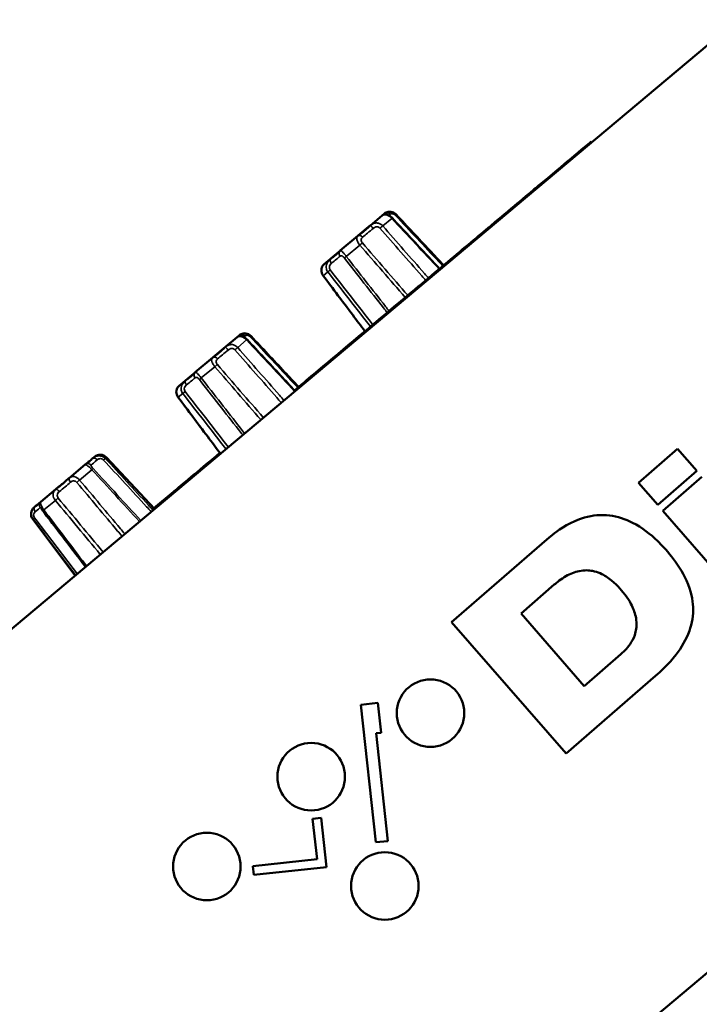
# Model space of a CAD drawing. Units: millimetres. Extents: x 0 to 2523, y 0 to 1782.
# Drawn here: x 1346 to 1424, y 613 to 726 of the extents above; entities that cross this region are included whole.
import ezdxf

# ---------------------------------------------------------------- set-up
doc = ezdxf.new("R2010")
doc.units = ezdxf.units.MM
doc.header["$LTSCALE"] = 3
for name, color, linetype, lineweight in [('Dimension (ISO)', 7, 'Continuous', 25), ('Visible (ISO)', 7, 'Continuous', 50), ('Visible Narrow (ISO)', 7, 'Continuous', 35)]:
    doc.layers.add(name, color=color, linetype=linetype, lineweight=lineweight)
doc.styles.add('Note Text (DIN)', font='isocpeur.ttf')
doc.dimstyles.new('Default (DIN)', dxfattribs={"dimscale": 3, "dimtxt": 3.5, "dimasz": 2.5, "dimexe": 3.175, "dimexo": 0.8, "dimgap": 0.8, "dimtad": 1, "dimrnd": 1e-08, "dimzin": 0, "dimtxsty": 'Note Text (DIN)', "dimcen": 0.09, "dimdle": 10, "dimclrd": 256, "dimclre": 256, "dimclrt": 256, "dimadec": 0, "dimazin": 0, "dimtfac": 1, "dimtmove": 0, "dimatfit": 3, "dimfxl": 1, "dimtolj": 1, "dimtzin": 0, "dimlwd": -1, "dimlwe": -1, "dimarcsym": 0})

# ---------------------------------------------------------------- blocks, each defined once
blk = doc.blocks.new('*D7')
at = {"layer": 'Defpoints', "color": 0, "transparency": 16777216}
for p in [(945.61, 795.9), (1531.7, 739.83), (945.61, 529.21)]:
    blk.add_point(p, dxfattribs=at)
at = {"layer": 'Dimension (ISO)', "transparency": 16777216}
for p, q in [((945.61, 531.61), (945.61, 805.43)), ((1531.7, 742.23), (1531.7, 805.43)), ((1524.2, 795.9), (953.11, 795.9))]:
    blk.add_line(p, q, dxfattribs=at)
for points in [[(953.11, 797.15), (953.11, 794.65), (945.61, 795.9)], [(1524.2, 797.15), (1524.2, 794.65), (1531.7, 795.9)]]:
    blk.add_solid(points, dxfattribs=at)
at = {"layer": 'Dimension (ISO)', "transparency": 16777216, "insert": (1228.68, 808.8), "char_height": 10.5, "attachment_point": 1, "style": 'Note Text (DIN)'}
blk.add_mtext('\\A1;586', dxfattribs=at)

msp = doc.modelspace()

# ---------------------------------------------------------------- linework, layer by layer
at = {"layer": 'Visible (ISO)'}
for p, q in [((1426.128, 723.594), (1258.117, 582.615)), ((1411.501, 711.451), (1410.567, 710.667)), ((1411.66, 711.584), (1411.501, 711.451)), ((1411.566, 711.374), (1411.501, 711.451)), ((1411.724, 711.507), (1411.66, 711.584)), ((1410.631, 710.59), (1410.567, 710.667)), ((1534.2, 707.931), (1320.42, 528.549)), ((1404.848, 705.737), (1404.783, 705.814)), ((1386.359, 701.972), (1387.697, 703.095)), ((1387.697, 703.095), (1387.961, 703.316)), ((1387.975, 703.328), (1387.961, 703.316)), ((1384.95, 700.79), (1386.151, 701.798)), ((1386.359, 701.972), (1386.329, 701.947)), ((1382.902, 699.072), (1384.926, 700.77)), ((1384.95, 700.79), (1384.926, 700.77)), ((1382.902, 699.072), (1382.887, 699.058)), ((1381.063, 697.528), (1381.748, 698.103)), ((1381.776, 698.126), (1381.748, 698.103)), ((1381.776, 698.126), (1382.709, 698.91)), ((1369.735, 688.023), (1371.074, 689.146)), ((1371.074, 689.146), (1371.338, 689.368)), ((1371.352, 689.38), (1371.338, 689.368)), ((1368.327, 686.841), (1369.528, 687.849)), ((1369.735, 688.023), (1369.706, 687.998)), ((1366.279, 685.123), (1368.303, 686.821)), ((1368.327, 686.841), (1368.303, 686.821)), ((1365.153, 684.178), (1366.086, 684.961)), ((1366.279, 685.123), (1366.264, 685.11)), ((1364.44, 683.58), (1365.125, 684.155)), ((1365.153, 684.178), (1365.125, 684.155)), ((1354.505, 675.244), (1354.482, 675.224)), ((1354.505, 675.244), (1354.731, 675.433)), ((1356.106, 675.349), (1361.605, 669.452)), ((1421.562, 676.335), (1417.08, 672.439)), ((1423.762, 673.804), (1421.562, 676.335)), ((1351.824, 672.994), (1353.666, 674.54)), ((1353.674, 674.546), (1353.666, 674.54)), ((1353.674, 674.546), (1353.959, 674.785)), ((1351.824, 672.994), (1351.796, 672.97)), ((1419.28, 669.908), (1423.762, 673.804)), ((1424.339, 673.14), (1419.857, 669.244)), ((1350.336, 671.745), (1350.75, 672.092)), ((1417.08, 672.439), (1419.28, 669.908)), ((1348.591, 670.281), (1350.307, 671.721)), ((1350.336, 671.745), (1350.307, 671.721)), ((1363.805, 671.429), (1361.536, 669.525)), ((1363.87, 671.352), (1363.805, 671.429)), ((1363.87, 671.352), (1363.805, 671.429)), ((1363.869, 671.352), (1363.805, 671.429)), ((1347.814, 669.629), (1347.914, 669.713)), ((1347.935, 669.73), (1347.914, 669.713)), ((1347.935, 669.73), (1348.064, 669.838)), ((1348.591, 670.281), (1348.587, 670.277)), ((1419.857, 669.244), (1429.032, 658.69)), ((1347.658, 668.261), (1352.511, 661.821)), ((1407.442, 666.673), (1406.566, 665.963)), ((1406.566, 665.963), (1395.658, 656.48)), ((1403.629, 657.472), (1407.435, 660.779)), ((1410.87, 649.142), (1403.629, 657.472)), ((1395.658, 656.48), (1408.779, 641.386)), ((1415.076, 652.799), (1410.87, 649.142)), ((1415.57, 653.271), (1415.076, 652.799)), ((1408.779, 641.386), (1419.032, 650.299)), ((1387.215, 647.202), (1385.274, 646.992)), ((1387.584, 643.793), (1387.215, 647.202)), ((1385.274, 646.992), (1386.98, 631.219)), ((1387.02, 643.732), (1387.584, 643.793)), ((1388.358, 631.368), (1387.02, 643.732)), ((1380.729, 634.038), (1379.735, 633.93)), ((1379.735, 633.93), (1380.24, 629.269)), ((1381.341, 628.382), (1380.729, 634.038)), ((1386.98, 631.219), (1388.358, 631.368)), ((1380.24, 629.269), (1372.898, 628.475)), ((1372.898, 628.475), (1373.006, 627.48)), ((1373.006, 627.48), (1381.341, 628.382))]:
    msp.add_line(p, q, dxfattribs=at)
for centre in [(1393.245, 646.036), (1379.571, 638.746), (1367.613, 628.446), (1388.011, 626.212)]:
    msp.add_circle(centre, 3.871, dxfattribs=at)
for centre, start, end in [((1355.374, 674.667), 43, 130), ((1348.457, 668.863), 130, 217)]:
    msp.add_arc(centre, 1, start, end, dxfattribs=at)
for points, knots in [([(1404.783, 705.814), (1405.254, 706.209), (1405.695, 706.579), (1407.819, 708.361), (1408.804, 709.187), (1410.337, 710.474), (1410.572, 710.671), (1410.568, 710.668)], [-7.7027323, -7.7027323, -7.7027323, -7.7027323, -7.6003252, -7.6003252, -7.1740332, -7.1740332, -6.5182158, -6.5182158, -6.5182158, -6.5182158]), ([(1377.653, 683.049), (1378.379, 683.658), (1379.117, 684.277), (1382.726, 687.306), (1386.062, 690.104), (1391.218, 694.431), (1393.307, 696.184), (1397.128, 699.39), (1398.756, 700.756), (1401.672, 703.203), (1402.756, 704.113), (1404.533, 705.604), (1404.786, 705.816), (1404.784, 705.814)], [-5.606526, -5.606526, -5.606526, -5.606526, -5.4697089, -5.4697089, -4.9446768, -4.9446768, -4.5642194, -4.5642194, -4.186575, -4.186575, -3.7462392, -3.7462392, -3.1105732, -3.1105732, -3.1105732, -3.1105732]), ([(1387.975, 703.328), (1388.026, 703.371), (1388.088, 703.413), (1388.232, 703.484), (1388.315, 703.513), (1388.499, 703.544), (1388.6, 703.547), (1388.804, 703.516), (1388.906, 703.485), (1389.093, 703.391), (1389.179, 703.333), (1389.272, 703.245), (1389.29, 703.228), (1389.307, 703.21)], [0.299985646, 0.299985646, 0.299985646, 0.299985646, 0.319536254, 0.319536254, 0.339086861, 0.339086861, 0.358637469, 0.358637469, 0.377124748, 0.377124748, 0.393727781, 0.393727781, 0.397738684, 0.397738684, 0.397738684, 0.397738684]), ([(1388.843, 702.82), (1388.787, 702.879), (1388.727, 702.935), (1388.601, 703.033), (1388.536, 703.075), (1388.403, 703.147), (1388.336, 703.174), (1388.201, 703.213), (1388.133, 703.225), (1388.013, 703.223), (1387.97, 703.219), (1387.859, 703.192), (1387.784, 703.163), (1387.706, 703.102), (1387.702, 703.099), (1387.697, 703.095)], [0, 0, 0, 0, 0.016823151, 0.016823151, 0.034671983, 0.034671983, 0.054222793, 0.054222793, 0.073773602, 0.073773602, 0.083549007, 0.083549007, 0.09690785, 0.09690785, 0.097754047, 0.097754047, 0.097754047, 0.097754047]), ([(1387.961, 703.316), (1387.963, 703.318), (1387.958, 703.306), (1387.939, 703.275), (1387.923, 703.251), (1387.888, 703.213), (1387.873, 703.199), (1387.858, 703.188)], [0, 0, 0, 0, 0.026068308, 0.026068308, 0.056089732, 0.056089732, 0.076261556, 0.076261556, 0.076261556, 0.076261556]), ([(1388.843, 702.82), (1389.483, 702.134), (1390.123, 701.448), (1391.403, 700.076), (1392.043, 699.39), (1393.215, 698.135), (1393.746, 697.566), (1394.276, 696.997)], [0, 0, 0, 0, 0.28146285, 0.28146285, 0.56292569, 0.56292569, 0.79642399, 0.79642399, 0.79642399, 0.79642399]), ([(1394.748, 697.393), (1394.216, 697.961), (1393.684, 698.53), (1392.512, 699.784), (1391.871, 700.469), (1390.589, 701.839), (1389.948, 702.524), (1389.307, 703.21)], [0.66102592, 0.66102592, 0.66102592, 0.66102592, 0.89455749, 0.89455749, 1.17602987, 1.17602987, 1.45750225, 1.45750225, 1.45750225, 1.45750225]), ([(1386.329, 701.947), (1386.272, 701.899), (1386.203, 701.834), (1386.045, 701.686), (1385.946, 701.592), (1385.712, 701.385), (1385.599, 701.291), (1385.36, 701.102), (1385.254, 701.023), (1385.085, 700.897), (1385.011, 700.841), (1384.95, 700.79)], [0, 0, 0, 0, 0.02606831, 0.02606831, 0.05608973, 0.05608973, 0.08640897, 0.08640897, 0.11570737, 0.11570737, 0.13977873, 0.13977873, 0.13977873, 0.13977873]), ([(1382.887, 699.058), (1382.828, 699.009), (1382.767, 698.951), (1382.637, 698.826), (1382.558, 698.75), (1382.372, 698.583), (1382.281, 698.507), (1382.086, 698.355), (1381.999, 698.292), (1381.868, 698.197), (1381.813, 698.158), (1381.776, 698.126)], [0, 0, 0, 0, 0.02606831, 0.02606831, 0.05608973, 0.05608973, 0.08640897, 0.08640897, 0.11570737, 0.11570737, 0.13977873, 0.13977873, 0.13977873, 0.13977873]), ([(1381.063, 697.528), (1381.012, 697.485), (1380.96, 697.432), (1380.865, 697.302), (1380.822, 697.226), (1380.759, 697.05), (1380.739, 696.951), (1380.734, 696.745), (1380.747, 696.638), (1380.807, 696.438), (1380.85, 696.344), (1380.919, 696.236), (1380.933, 696.216), (1380.948, 696.196)], [0.299985643, 0.299985643, 0.299985643, 0.299985643, 0.319536251, 0.319536251, 0.339086858, 0.339086858, 0.358637466, 0.358637466, 0.377124745, 0.377124745, 0.393727778, 0.393727778, 0.397738681, 0.397738681, 0.397738681, 0.397738681]), ([(1385.732, 689.828), (1385.265, 690.45), (1384.797, 691.073), (1383.766, 692.445), (1383.202, 693.195), (1382.075, 694.696), (1381.512, 695.446), (1380.948, 696.196)], [0.66102592, 0.66102592, 0.66102592, 0.66102592, 0.89455749, 0.89455749, 1.17602987, 1.17602987, 1.45750225, 1.45750225, 1.45750225, 1.45750225]), ([(1372.22, 688.871), (1372.164, 688.931), (1372.104, 688.986), (1371.978, 689.085), (1371.913, 689.127), (1371.78, 689.198), (1371.713, 689.226), (1371.578, 689.265), (1371.51, 689.277), (1371.39, 689.275), (1371.347, 689.27), (1371.235, 689.244), (1371.161, 689.215), (1371.083, 689.154), (1371.078, 689.15), (1371.074, 689.146)], [0, 0, 0, 0, 0.016823151, 0.016823151, 0.034671983, 0.034671983, 0.054222793, 0.054222793, 0.073773602, 0.073773602, 0.083549007, 0.083549007, 0.09690785, 0.09690785, 0.097754047, 0.097754047, 0.097754047, 0.097754047]), ([(1371.338, 689.368), (1371.34, 689.37), (1371.335, 689.358), (1371.316, 689.326), (1371.3, 689.303), (1371.265, 689.264), (1371.25, 689.251), (1371.234, 689.239)], [0, 0, 0, 0, 0.026068308, 0.026068308, 0.056089732, 0.056089732, 0.076261556, 0.076261556, 0.076261556, 0.076261556]), ([(1371.352, 689.38), (1371.403, 689.423), (1371.465, 689.465), (1371.609, 689.536), (1371.692, 689.564), (1371.876, 689.596), (1371.977, 689.598), (1372.181, 689.567), (1372.283, 689.536), (1372.47, 689.443), (1372.555, 689.384), (1372.649, 689.297), (1372.667, 689.279), (1372.684, 689.261)], [0.299985646, 0.299985646, 0.299985646, 0.299985646, 0.319536254, 0.319536254, 0.339086861, 0.339086861, 0.358637469, 0.358637469, 0.377124748, 0.377124748, 0.393727781, 0.393727781, 0.397738684, 0.397738684, 0.397738684, 0.397738684]), ([(1372.22, 688.871), (1372.86, 688.185), (1373.5, 687.499), (1374.78, 686.128), (1375.42, 685.442), (1376.614, 684.163), (1377.168, 683.569), (1377.722, 682.976)], [0, 0, 0, 0, 0.28146285, 0.28146285, 0.56292569, 0.56292569, 0.80643862, 0.80643862, 0.80643862, 0.80643862]), ([(1378.124, 683.444), (1377.593, 684.013), (1377.061, 684.581), (1375.889, 685.835), (1375.248, 686.52), (1373.966, 687.891), (1373.325, 688.576), (1372.684, 689.261)], [0.66102592, 0.66102592, 0.66102592, 0.66102592, 0.89455749, 0.89455749, 1.17602987, 1.17602987, 1.45750225, 1.45750225, 1.45750225, 1.45750225]), ([(1369.706, 687.998), (1369.649, 687.951), (1369.58, 687.885), (1369.422, 687.737), (1369.323, 687.644), (1369.089, 687.437), (1368.976, 687.343), (1368.737, 687.154), (1368.631, 687.075), (1368.462, 686.949), (1368.388, 686.893), (1368.327, 686.841)], [0, 0, 0, 0, 0.02606831, 0.02606831, 0.05608973, 0.05608973, 0.08640897, 0.08640897, 0.11570737, 0.11570737, 0.13977873, 0.13977873, 0.13977873, 0.13977873]), ([(1366.264, 685.11), (1366.205, 685.061), (1366.144, 685.003), (1366.014, 684.877), (1365.935, 684.801), (1365.749, 684.634), (1365.658, 684.558), (1365.463, 684.407), (1365.376, 684.344), (1365.245, 684.249), (1365.19, 684.209), (1365.153, 684.178)], [0, 0, 0, 0, 0.02606831, 0.02606831, 0.05608973, 0.05608973, 0.08640897, 0.08640897, 0.11570737, 0.11570737, 0.13977873, 0.13977873, 0.13977873, 0.13977873]), ([(1364.44, 683.58), (1364.389, 683.537), (1364.337, 683.484), (1364.242, 683.354), (1364.199, 683.277), (1364.136, 683.101), (1364.116, 683.002), (1364.111, 682.796), (1364.124, 682.69), (1364.184, 682.489), (1364.226, 682.395), (1364.296, 682.288), (1364.31, 682.267), (1364.325, 682.247)], [0.299985643, 0.299985643, 0.299985643, 0.299985643, 0.319536251, 0.319536251, 0.339086858, 0.339086858, 0.358637466, 0.358637466, 0.377124745, 0.377124745, 0.393727778, 0.393727778, 0.397738681, 0.397738681, 0.397738681, 0.397738681]), ([(1369.169, 675.799), (1368.681, 676.448), (1368.194, 677.097), (1367.143, 678.497), (1366.579, 679.247), (1365.452, 680.747), (1364.889, 681.497), (1364.325, 682.247)], [0.65101138, 0.65101138, 0.65101138, 0.65101138, 0.89455749, 0.89455749, 1.17602987, 1.17602987, 1.45750225, 1.45750225, 1.45750225, 1.45750225]), ([(1363.805, 671.429), (1363.805, 671.429), (1363.807, 671.431), (1363.863, 671.477), (1364.249, 671.802), (1365.882, 673.171), (1366.841, 673.976), (1368.471, 675.344), (1368.782, 675.605), (1369.109, 675.879)], [-7.346262, -7.346262, -7.346262, -7.346262, -7.3016236, -7.3016236, -6.7205701, -6.7205701, -6.3138083, -6.3138083, -6.223371, -6.223371, -6.223371, -6.223371]), ([(1354.482, 675.224), (1354.458, 675.204), (1354.422, 675.167), (1354.337, 675.079), (1354.28, 675.022), (1354.145, 674.897), (1354.079, 674.842), (1353.937, 674.735), (1353.873, 674.692), (1353.767, 674.618), (1353.719, 674.584), (1353.674, 674.546)], [0, 0, 0, 0, 0.02606831, 0.02606831, 0.05608973, 0.05608973, 0.08640897, 0.08640897, 0.11570737, 0.11570737, 0.13977873, 0.13977873, 0.13977873, 0.13977873]), ([(1353.959, 674.785), (1354, 674.82), (1354.045, 674.85), (1354.132, 674.908), (1354.18, 674.939), (1354.232, 674.977)], [0, 0, 0, 0, 0.026068308, 0.026068308, 0.053248449, 0.053248449, 0.053248449, 0.053248449]), ([(1351.796, 672.97), (1351.73, 672.915), (1351.654, 672.844), (1351.484, 672.686), (1351.379, 672.587), (1351.132, 672.369), (1351.013, 672.269), (1350.759, 672.069), (1350.647, 671.985), (1350.472, 671.853), (1350.396, 671.796), (1350.336, 671.745)], [0, 0, 0, 0, 0.02606831, 0.02606831, 0.05608973, 0.05608973, 0.08640897, 0.08640897, 0.11570737, 0.11570737, 0.13977873, 0.13977873, 0.13977873, 0.13977873]), ([(1350.75, 672.092), (1350.815, 672.147), (1350.898, 672.21), (1351.074, 672.342), (1351.177, 672.42), (1351.291, 672.51)], [0, 0, 0, 0, 0.026068308, 0.026068308, 0.053248449, 0.053248449, 0.053248449, 0.053248449]), ([(1348.587, 670.277), (1348.545, 670.242), (1348.508, 670.204), (1348.431, 670.124), (1348.388, 670.077), (1348.282, 669.977), (1348.228, 669.933), (1348.11, 669.846), (1348.057, 669.812), (1347.98, 669.762), (1347.95, 669.743), (1347.935, 669.73)], [0, 0, 0, 0, 0.02606831, 0.02606831, 0.05608973, 0.05608973, 0.08640897, 0.08640897, 0.11570737, 0.11570737, 0.13977873, 0.13977873, 0.13977873, 0.13977873]), ([(1348.064, 669.838), (1348.088, 669.859), (1348.13, 669.887), (1348.226, 669.952), (1348.285, 669.993), (1348.35, 670.042)], [0, 0, 0, 0, 0.026068308, 0.026068308, 0.053248449, 0.053248449, 0.053248449, 0.053248449]), ([(1348.597, 669.544), (1348.6, 669.54), (1348.605, 669.534), (1348.619, 669.514), (1348.63, 669.498), (1348.655, 669.461), (1348.67, 669.44), (1348.704, 669.392), (1348.723, 669.366), (1348.763, 669.31), (1348.784, 669.282), (1348.811, 669.246), (1348.816, 669.24), (1348.821, 669.233)], [0.348407507, 0.348407507, 0.348407507, 0.348407507, 0.356139272, 0.356139272, 0.365920231, 0.365920231, 0.375786458, 0.375786458, 0.385652685, 0.385652685, 0.395518912, 0.395518912, 0.397738642, 0.397738642, 0.397738642, 0.397738642]), ([(1353.704, 662.822), (1353.212, 663.467), (1352.721, 664.112), (1351.661, 665.503), (1351.093, 666.249), (1349.957, 667.741), (1349.389, 668.487), (1348.821, 669.233)], [0.65133891, 0.65133891, 0.65133891, 0.65133891, 0.89468513, 0.89468513, 1.17609369, 1.17609369, 1.45750225, 1.45750225, 1.45750225, 1.45750225]), ([(1419.032, 650.299), (1419.589, 650.796), (1420.524, 651.631), (1422.02, 653.569), (1422.559, 654.473), (1423.227, 656.341), (1423.377, 657.252), (1423.306, 659.019), (1423.126, 660.035), (1421.651, 663.316), (1420.064, 664.997), (1418.437, 666.581), (1417.473, 667.333), (1415.579, 668.299), (1414.699, 668.589), (1412.797, 668.817), (1411.836, 668.727), (1409.302, 668.01), (1408.105, 667.149), (1407.442, 666.673)], [-1.3362525, -1.3362525, -1.3362525, -1.3362525, -1.1784473, -1.1784473, -1.0618361, -1.0618361, -0.9563071, -0.9563071, -0.8636833, -0.8636833, -0.7041518, -0.7041518, -0.5276842, -0.5276842, -0.3897485, -0.3897485, -0.2447753, -0.2447753, 0, 0, 0, 0]), ([(1407.435, 660.779), (1407.736, 661.032), (1408.182, 661.407), (1409.249, 662.016), (1409.759, 662.226), (1410.907, 662.455), (1411.407, 662.417), (1412.433, 662.221), (1412.973, 661.951), (1414.24, 661.141), (1414.906, 660.404), (1415.97, 659.101), (1416.302, 658.442), (1416.648, 657.607), (1416.816, 657.083), (1416.885, 655.961), (1416.817, 655.459), (1416.361, 654.156), (1415.865, 653.601), (1415.57, 653.271)], [-0.55131854, -0.55131854, -0.55131854, -0.55131854, -0.53151733, -0.53151733, -0.51534137, -0.51534137, -0.497141, -0.497141, -0.46718064, -0.46718064, -0.40611039, -0.40611039, -0.30472425, -0.30472425, -0.21186886, -0.21186886, -0.13270166, -0.13270166, 0, 0, 0, 0])]:
    msp.add_open_spline(points, degree=3, knots=knots, dxfattribs=at)
for points in [[(1386.151, 701.798), (1386.179, 701.821), (1386.209, 701.845), (1386.24, 701.868)], [(1382.709, 698.91), (1382.736, 698.932), (1382.768, 698.957), (1382.802, 698.983)], [(1369.528, 687.849), (1369.556, 687.873), (1369.586, 687.896), (1369.617, 687.92)], [(1366.086, 684.961), (1366.113, 684.984), (1366.145, 685.008), (1366.179, 685.035)], [(1363.805, 671.429), (1363.805, 671.429), (1363.805, 671.429), (1363.805, 671.429)]]:
    msp.add_open_spline(points, degree=3, dxfattribs=at)
at = {"layer": 'Visible Narrow (ISO)'}
for p, q in [((1388.793, 702.777), (1387.77, 701.919)), ((1385.141, 699.713), (1383.595, 698.416)), ((1381.477, 696.638), (1380.953, 696.199)), ((1372.169, 688.828), (1371.147, 687.97)), ((1368.518, 685.765), (1366.972, 684.467)), ((1364.854, 682.69), (1364.33, 682.251)), ((1356.106, 675.349), (1355.976, 675.24)), ((1354.436, 673.949), (1353.028, 672.767)), ((1350.246, 670.433), (1348.935, 669.332)), ((1347.692, 668.289), (1347.658, 668.261))]:
    msp.add_line(p, q, dxfattribs=at)
for centre, major_axis, ratio, start_param, end_param in [((1388.297, 702.945), (-0.321, 0.383), 0.8777347, 4.7621693, 6.2831853), ((1390.452, 704.754), (-2.089, -1.719), 0.0017687, 5.7842619, 5.9763204), ((1388.478, 702.478), (0.366, 0.341), 0.0131441, 0, 0.5197599), ((1388.942, 702.868), (0.365, 0.342), 0.0067479, 0, 0.7273598), ((1386.741, 701.64), (2.074, 1.729), 0.0091351, 1.5957365, 2.2258644), ((1386.68, 701.589), (-0.321, 0.383), 0.023914, 4.7621693, 6.2831853), ((1387.547, 701.698), (-0.376, -0.329), 0.0501179, 4.0365808, 4.9158013), ((1385.247, 700.387), (-0.321, 0.383), 0.6090424, 4.7621693, 6.2831853), ((1383.224, 698.689), (-0.321, 0.383), 0.8538207, 0, 1.521016), ((1385.157, 699.692), (0.378, 0.327), 0.0522839, 0.6876909, 1.5669114), ((1382.07, 697.72), (-0.321, 0.383), 0.3823562, 0, 1.521016), ((1381.129, 696.931), (2.059, 1.75), 0.0073517, 0.5469449, 1.1770727), ((1383.751, 698.512), (-0.393, -0.309), 0.04337, 5.0850224, 5.9642429), ((1381.825, 696.896), (0.395, 0.307), 0.0391398, 1.736022, 2.6152425), ((1381.348, 696.496), (-0.4, -0.3), 0.0067479, 0, 0.1518607), ((1371.674, 688.997), (-0.321, 0.383), 0.8777347, 4.7621693, 6.2831853), ((1373.829, 690.805), (-2.089, -1.719), 0.0017687, 5.7842619, 5.9763204), ((1371.854, 688.53), (0.366, 0.341), 0.0131441, 0, 0.5197599), ((1372.319, 688.92), (0.365, 0.342), 0.0067479, 0, 0.7273598), ((1370.118, 687.691), (2.074, 1.729), 0.0091351, 1.5957365, 2.2258644), ((1370.057, 687.64), (-0.321, 0.383), 0.023914, 4.7621693, 6.2831853), ((1370.924, 687.749), (-0.376, -0.329), 0.0501179, 4.0365808, 4.9158013), ((1368.624, 686.438), (-0.321, 0.383), 0.6090424, 4.7621693, 6.2831853), ((1368.534, 685.744), (0.378, 0.327), 0.0522839, 0.6876909, 1.5669114), ((1364.506, 682.983), (2.059, 1.75), 0.0073517, 0.5469449, 1.1770727), ((1366.601, 684.74), (-0.321, 0.383), 0.8538207, 0, 1.521016), ((1367.127, 684.564), (-0.393, -0.309), 0.04337, 5.0850224, 5.9642429), ((1365.446, 683.772), (-0.321, 0.383), 0.3823562, 0, 1.521016), ((1364.725, 682.548), (-0.4, -0.3), 0.0067479, 0, 0.1518607), ((1365.201, 682.947), (0.395, 0.307), 0.0391398, 1.736022, 2.6152425), ((1354.827, 674.861), (-0.321, 0.383), 0.6212218, 4.7621693, 6.2831853), ((1355.622, 674.909), (0.367, 0.339), 0.0272724, 0.2484919, 1.1277124), ((1353.988, 674.157), (-0.321, 0.383), 0.9638884, 4.7621693, 6.2831853), ((1356.353, 676.141), (2.085, 1.721), 0.0053377, 2.2424092, 2.872537), ((1352.145, 672.61), (-0.321, 0.383), 0.3680367, 0, 1.521016), ((1354.222, 673.734), (0.369, 0.338), 0.0326967, 0.0409879, 0.9202084), ((1351.244, 671.854), (2.067, 1.737), 0.0096734, 1.194183, 1.8243108), ((1352.941, 672.66), (-0.383, -0.321), 0.0543953, 4.437927, 5.3171475), ((1350.629, 671.338), (-0.321, 0.383), 0.2513161, 4.7621693, 6.2831853), ((1348.235, 669.33), (-0.321, 0.383), 0.7125723, 0, 1.521016), ((1346.485, 667.861), (2.056, 1.756), 0.0043082, 0.1463198, 0.7764476), ((1348.913, 669.898), (-0.321, 0.383), 0.9892585, 0, 1.521016), ((1350.411, 670.537), (0.385, 0.319), 0.0539959, 1.0890751, 1.9682956), ((1349.218, 669.536), (-0.398, -0.303), 0.0271229, 5.4857623, 6.2831853), ((1348.088, 668.588), (-0.399, -0.302), 0.0212992, 5.2782208, 6.1574413)]:
    msp.add_ellipse(centre, major_axis=major_axis, ratio=ratio, start_param=start_param, end_param=end_param, dxfattribs=at)
for points, knots in [([(1387.697, 703.095), (1387.716, 703.11), (1387.737, 703.125), (1387.832, 703.175), (1387.929, 703.199), (1388.18, 703.173), (1388.331, 703.127), (1388.593, 702.964), (1388.7, 702.877), (1388.793, 702.777)], [-0.097754047, -0.097754047, -0.097754047, -0.097754047, -0.085589529, -0.085589529, -0.051586647, -0.051586647, -0.020524109, -0.020524109, 0, 0, 0, 0]), ([(1388.616, 703.246), (1388.634, 703.261), (1388.655, 703.274), (1388.715, 703.303), (1388.76, 703.316), (1388.863, 703.317), (1388.921, 703.308), (1389.03, 703.265), (1389.081, 703.238), (1389.158, 703.179), (1389.187, 703.153), (1389.213, 703.125)], [0.299985646, 0.299985646, 0.299985646, 0.299985646, 0.317146613, 0.317146613, 0.343657042, 0.343657042, 0.367693327, 0.367693327, 0.386182778, 0.386182778, 0.397738684, 0.397738684, 0.397738684, 0.397738684]), ([(1389.213, 703.125), (1390.872, 701.35), (1392.531, 699.576), (1394.342, 697.637), (1394.495, 697.473), (1394.648, 697.309)], [-1.45750225, -1.45750225, -1.45750225, -1.45750225, -0.72875112, -0.72875112, -0.66148418, -0.66148418, -0.66148418, -0.66148418]), ([(1387.77, 701.919), (1387.719, 701.976), (1387.661, 702.028), (1387.502, 702.141), (1387.394, 702.19), (1387.15, 702.254), (1387.016, 702.255), (1386.762, 702.211), (1386.645, 702.162), (1386.475, 702.063), (1386.414, 702.019), (1386.359, 701.972)], [-0.397739787, -0.397739787, -0.397739787, -0.397739787, -0.386183881, -0.386183881, -0.36769443, -0.36769443, -0.343658144, -0.343658144, -0.317171058, -0.317171058, -0.299986747, -0.299986747, -0.299986747, -0.299986747]), ([(1386.673, 701.615), (1386.71, 701.646), (1386.749, 701.675), (1386.853, 701.741), (1386.922, 701.773), (1387.064, 701.807), (1387.136, 701.811), (1387.264, 701.783), (1387.32, 701.76), (1387.401, 701.704), (1387.43, 701.679), (1387.455, 701.65)], [0.299986747, 0.299986747, 0.299986747, 0.299986747, 0.317171058, 0.317171058, 0.343658144, 0.343658144, 0.36769443, 0.36769443, 0.386183881, 0.386183881, 0.397739787, 0.397739787, 0.397739787, 0.397739787]), ([(1387.455, 701.65), (1389.053, 699.824), (1390.65, 697.997), (1392.394, 696.002), (1392.541, 695.834), (1392.689, 695.665)], [-1.45750225, -1.45750225, -1.45750225, -1.45750225, -0.72875112, -0.72875112, -0.66148418, -0.66148418, -0.66148418, -0.66148418]), ([(1393.002, 695.928), (1392.854, 696.098), (1392.706, 696.268), (1390.962, 698.265), (1389.366, 700.092), (1387.77, 701.919)], [0.66109454, 0.66109454, 0.66109454, 0.66109454, 0.72875112, 0.72875112, 1.45750225, 1.45750225, 1.45750225, 1.45750225]), ([(1384.926, 700.77), (1384.9, 700.748), (1384.877, 700.724), (1384.807, 700.63), (1384.777, 700.545), (1384.792, 700.319), (1384.833, 700.183), (1384.977, 699.926), (1385.054, 699.816), (1385.141, 699.713)], [-0.097753963, -0.097753963, -0.097753963, -0.097753963, -0.083977683, -0.083977683, -0.050647505, -0.050647505, -0.020323763, -0.020323763, 0, 0, 0, 0]), ([(1385.438, 699.957), (1385.394, 700.009), (1385.358, 700.065), (1385.298, 700.204), (1385.289, 700.283), (1385.314, 700.424), (1385.351, 700.485), (1385.419, 700.561), (1385.441, 700.581), (1385.464, 700.601)], [0, 0, 0, 0, 0.020323763, 0.020323763, 0.050647505, 0.050647505, 0.083977683, 0.083977683, 0.097753963, 0.097753963, 0.097753963, 0.097753963]), ([(1383.595, 698.416), (1383.547, 698.476), (1383.499, 698.535), (1383.379, 698.682), (1383.31, 698.763), (1383.174, 698.917), (1383.112, 698.979), (1383.012, 699.064), (1382.975, 699.083), (1382.929, 699.087), (1382.915, 699.082), (1382.902, 699.072)], [-0.397738642, -0.397738642, -0.397738642, -0.397738642, -0.386182735, -0.386182735, -0.367693285, -0.367693285, -0.343656999, -0.343656999, -0.317145647, -0.317145647, -0.299985603, -0.299985603, -0.299985603, -0.299985603]), ([(1381.748, 698.103), (1381.707, 698.069), (1381.666, 698.031), (1381.516, 697.875), (1381.413, 697.731), (1381.289, 697.392), (1381.265, 697.198), (1381.336, 696.874), (1381.393, 696.747), (1381.477, 696.638)], [-0.097754052, -0.097754052, -0.097754052, -0.097754052, -0.085654092, -0.085654092, -0.051624117, -0.051624117, -0.02053062, -0.02053062, 0, 0, 0, 0]), ([(1382.881, 698.434), (1382.901, 698.45), (1382.921, 698.463), (1382.975, 698.487), (1383.012, 698.492), (1383.092, 698.474), (1383.135, 698.453), (1383.22, 698.39), (1383.26, 698.353), (1383.324, 698.284), (1383.349, 698.255), (1383.373, 698.224)], [0.299985603, 0.299985603, 0.299985603, 0.299985603, 0.317145647, 0.317145647, 0.343656999, 0.343656999, 0.367693285, 0.367693285, 0.386182735, 0.386182735, 0.397738642, 0.397738642, 0.397738642, 0.397738642]), ([(1383.373, 698.224), (1384.871, 696.315), (1386.368, 694.405), (1388.004, 692.319), (1388.142, 692.142), (1388.28, 691.966)], [-1.45750225, -1.45750225, -1.45750225, -1.45750225, -0.72875112, -0.72875112, -0.66148418, -0.66148418, -0.66148418, -0.66148418]), ([(1388.498, 692.149), (1388.359, 692.326), (1388.22, 692.504), (1386.586, 694.593), (1385.09, 696.504), (1383.595, 698.416)], [0.66109454, 0.66109454, 0.66109454, 0.66109454, 0.72875112, 0.72875112, 1.45750225, 1.45750225, 1.45750225, 1.45750225]), ([(1380.953, 696.199), (1380.907, 696.261), (1380.867, 696.327), (1380.785, 696.505), (1380.755, 696.62), (1380.73, 696.867), (1380.747, 696.995), (1380.818, 697.223), (1380.874, 697.32), (1380.976, 697.449), (1381.019, 697.492), (1381.063, 697.528)], [-0.397738681, -0.397738681, -0.397738681, -0.397738681, -0.386182775, -0.386182775, -0.367693324, -0.367693324, -0.343657039, -0.343657039, -0.317146545, -0.317146545, -0.299985643, -0.299985643, -0.299985643, -0.299985643]), ([(1381.748, 696.861), (1381.706, 696.915), (1381.676, 696.978), (1381.64, 697.14), (1381.652, 697.237), (1381.718, 697.411), (1381.774, 697.487), (1381.86, 697.575), (1381.883, 697.596), (1381.907, 697.616)], [0, 0, 0, 0, 0.02053062, 0.02053062, 0.051624117, 0.051624117, 0.085654092, 0.085654092, 0.097754052, 0.097754052, 0.097754052, 0.097754052]), ([(1385.735, 689.831), (1385.6, 690.011), (1385.464, 690.191), (1383.87, 692.314), (1382.412, 694.256), (1380.953, 696.199)], [0.66109454, 0.66109454, 0.66109454, 0.66109454, 0.72875112, 0.72875112, 1.45750225, 1.45750225, 1.45750225, 1.45750225]), ([(1371.074, 689.146), (1371.092, 689.162), (1371.114, 689.177), (1371.209, 689.226), (1371.306, 689.251), (1371.557, 689.225), (1371.707, 689.178), (1371.97, 689.016), (1372.076, 688.929), (1372.169, 688.828)], [-0.097754047, -0.097754047, -0.097754047, -0.097754047, -0.085589529, -0.085589529, -0.051586647, -0.051586647, -0.020524109, -0.020524109, 0, 0, 0, 0]), ([(1371.993, 689.298), (1372.011, 689.312), (1372.032, 689.326), (1372.092, 689.355), (1372.137, 689.367), (1372.24, 689.369), (1372.298, 689.359), (1372.407, 689.317), (1372.457, 689.289), (1372.535, 689.23), (1372.564, 689.204), (1372.59, 689.176)], [0.299985646, 0.299985646, 0.299985646, 0.299985646, 0.317146613, 0.317146613, 0.343657042, 0.343657042, 0.367693327, 0.367693327, 0.386182778, 0.386182778, 0.397738684, 0.397738684, 0.397738684, 0.397738684]), ([(1372.59, 689.176), (1374.249, 687.402), (1375.907, 685.627), (1377.719, 683.689), (1377.872, 683.525), (1378.025, 683.361)], [-1.45750225, -1.45750225, -1.45750225, -1.45750225, -0.72875112, -0.72875112, -0.66148418, -0.66148418, -0.66148418, -0.66148418]), ([(1371.147, 687.97), (1371.096, 688.028), (1371.038, 688.079), (1370.879, 688.193), (1370.771, 688.242), (1370.527, 688.306), (1370.393, 688.307), (1370.139, 688.263), (1370.022, 688.214), (1369.852, 688.114), (1369.791, 688.07), (1369.735, 688.023)], [-0.397739787, -0.397739787, -0.397739787, -0.397739787, -0.386183881, -0.386183881, -0.36769443, -0.36769443, -0.343658144, -0.343658144, -0.317171058, -0.317171058, -0.299986747, -0.299986747, -0.299986747, -0.299986747]), ([(1370.05, 687.667), (1370.087, 687.698), (1370.126, 687.727), (1370.23, 687.793), (1370.299, 687.825), (1370.441, 687.859), (1370.513, 687.862), (1370.641, 687.835), (1370.697, 687.812), (1370.778, 687.756), (1370.807, 687.73), (1370.832, 687.701)], [0.299986747, 0.299986747, 0.299986747, 0.299986747, 0.317171058, 0.317171058, 0.343658144, 0.343658144, 0.36769443, 0.36769443, 0.386183881, 0.386183881, 0.397739787, 0.397739787, 0.397739787, 0.397739787]), ([(1370.832, 687.701), (1372.429, 685.875), (1374.027, 684.049), (1375.793, 682.029), (1375.962, 681.835), (1376.131, 681.641)], [-1.45750225, -1.45750225, -1.45750225, -1.45750225, -0.72875112, -0.72875112, -0.65146962, -0.65146962, -0.65146962, -0.65146962]), ([(1376.445, 681.905), (1376.275, 682.099), (1376.105, 682.294), (1374.339, 684.316), (1372.743, 686.143), (1371.147, 687.97)], [0.65107983, 0.65107983, 0.65107983, 0.65107983, 0.72875112, 0.72875112, 1.45750225, 1.45750225, 1.45750225, 1.45750225]), ([(1368.303, 686.821), (1368.277, 686.8), (1368.254, 686.775), (1368.184, 686.682), (1368.153, 686.596), (1368.169, 686.371), (1368.21, 686.234), (1368.353, 685.977), (1368.43, 685.868), (1368.518, 685.765)], [-0.097753963, -0.097753963, -0.097753963, -0.097753963, -0.083977683, -0.083977683, -0.050647505, -0.050647505, -0.020323763, -0.020323763, 0, 0, 0, 0]), ([(1368.815, 686.009), (1368.771, 686.06), (1368.735, 686.117), (1368.674, 686.256), (1368.666, 686.334), (1368.691, 686.475), (1368.728, 686.537), (1368.796, 686.612), (1368.818, 686.633), (1368.841, 686.653)], [0, 0, 0, 0, 0.020323763, 0.020323763, 0.050647505, 0.050647505, 0.083977683, 0.083977683, 0.097753963, 0.097753963, 0.097753963, 0.097753963]), ([(1368.518, 685.765), (1370.275, 683.74), (1372.032, 681.715), (1373.792, 679.687), (1373.794, 679.685), (1373.796, 679.682)], [0, 0, 0, 0, 0.80534536, 0.80534536, 0.80642241, 0.80642241, 0.80642241, 0.80642241]), ([(1374.084, 679.924), (1374.083, 679.926), (1374.081, 679.927), (1372.325, 681.955), (1370.57, 683.982), (1368.815, 686.009)], [-0.80603263, -0.80603263, -0.80603263, -0.80603263, -0.80534536, -0.80534536, 0, 0, 0, 0]), ([(1366.258, 684.485), (1366.277, 684.501), (1366.297, 684.514), (1366.352, 684.538), (1366.388, 684.544), (1366.469, 684.526), (1366.512, 684.505), (1366.597, 684.441), (1366.636, 684.405), (1366.701, 684.335), (1366.726, 684.306), (1366.75, 684.276)], [0.299985603, 0.299985603, 0.299985603, 0.299985603, 0.317145647, 0.317145647, 0.343656999, 0.343656999, 0.367693285, 0.367693285, 0.386182735, 0.386182735, 0.397738642, 0.397738642, 0.397738642, 0.397738642]), ([(1366.972, 684.467), (1366.924, 684.527), (1366.876, 684.587), (1366.756, 684.733), (1366.687, 684.815), (1366.55, 684.969), (1366.489, 685.031), (1366.389, 685.116), (1366.352, 685.135), (1366.306, 685.139), (1366.292, 685.133), (1366.279, 685.123)], [-0.397738642, -0.397738642, -0.397738642, -0.397738642, -0.386182735, -0.386182735, -0.367693285, -0.367693285, -0.343656999, -0.343656999, -0.317145647, -0.317145647, -0.299985603, -0.299985603, -0.299985603, -0.299985603]), ([(1366.75, 684.276), (1368.247, 682.366), (1369.745, 680.456), (1371.401, 678.344), (1371.56, 678.141), (1371.719, 677.939)], [-1.45750225, -1.45750225, -1.45750225, -1.45750225, -0.72875112, -0.72875112, -0.65146962, -0.65146962, -0.65146962, -0.65146962]), ([(1371.936, 678.121), (1371.777, 678.325), (1371.618, 678.529), (1369.963, 680.644), (1368.467, 682.556), (1366.972, 684.467)], [0.65107983, 0.65107983, 0.65107983, 0.65107983, 0.72875112, 0.72875112, 1.45750225, 1.45750225, 1.45750225, 1.45750225]), ([(1364.33, 682.251), (1364.284, 682.312), (1364.244, 682.379), (1364.162, 682.557), (1364.132, 682.671), (1364.107, 682.918), (1364.124, 683.046), (1364.194, 683.275), (1364.251, 683.372), (1364.353, 683.5), (1364.396, 683.543), (1364.44, 683.58)], [-0.397738681, -0.397738681, -0.397738681, -0.397738681, -0.386182775, -0.386182775, -0.367693324, -0.367693324, -0.343657039, -0.343657039, -0.317146545, -0.317146545, -0.299985643, -0.299985643, -0.299985643, -0.299985643]), ([(1365.125, 684.155), (1365.084, 684.12), (1365.043, 684.082), (1364.892, 683.926), (1364.789, 683.783), (1364.666, 683.443), (1364.642, 683.25), (1364.712, 682.926), (1364.77, 682.798), (1364.854, 682.69)], [-0.097754052, -0.097754052, -0.097754052, -0.097754052, -0.085654092, -0.085654092, -0.051624117, -0.051624117, -0.02053062, -0.02053062, 0, 0, 0, 0]), ([(1365.125, 682.912), (1365.083, 682.966), (1365.053, 683.03), (1365.017, 683.191), (1365.029, 683.288), (1365.095, 683.463), (1365.151, 683.539), (1365.237, 683.626), (1365.26, 683.648), (1365.284, 683.668)], [0, 0, 0, 0, 0.02053062, 0.02053062, 0.051624117, 0.051624117, 0.085654092, 0.085654092, 0.097754052, 0.097754052, 0.097754052, 0.097754052]), ([(1369.172, 675.802), (1369.017, 676.009), (1368.861, 676.216), (1367.247, 678.365), (1365.788, 680.308), (1364.33, 682.251)], [0.65107983, 0.65107983, 0.65107983, 0.65107983, 0.72875112, 0.72875112, 1.45750225, 1.45750225, 1.45750225, 1.45750225]), ([(1355.976, 675.24), (1355.923, 675.297), (1355.864, 675.347), (1355.697, 675.454), (1355.584, 675.499), (1355.327, 675.551), (1355.185, 675.546), (1354.918, 675.491), (1354.796, 675.438), (1354.622, 675.335), (1354.561, 675.29), (1354.505, 675.244)], [-0.397738681, -0.397738681, -0.397738681, -0.397738681, -0.386182775, -0.386182775, -0.367693324, -0.367693324, -0.343657039, -0.343657039, -0.317146545, -0.317146545, -0.299985643, -0.299985643, -0.299985643, -0.299985643]), ([(1361.439, 669.313), (1361.263, 669.503), (1361.088, 669.693), (1359.267, 671.669), (1357.622, 673.455), (1355.976, 675.24)], [0.65107983, 0.65107983, 0.65107983, 0.65107983, 0.72875112, 0.72875112, 1.45750225, 1.45750225, 1.45750225, 1.45750225]), ([(1353.666, 674.54), (1353.669, 674.542), (1353.674, 674.543), (1353.706, 674.54), (1353.755, 674.523), (1353.917, 674.423), (1354.028, 674.343), (1354.248, 674.145), (1354.344, 674.05), (1354.436, 673.949)], [-0.097754048, -0.097754048, -0.097754048, -0.097754048, -0.085594039, -0.085594039, -0.051589265, -0.051589265, -0.020524568, -0.020524568, 0, 0, 0, 0]), ([(1354.59, 674.072), (1354.543, 674.123), (1354.498, 674.173), (1354.402, 674.284), (1354.361, 674.337), (1354.316, 674.418), (1354.313, 674.445), (1354.328, 674.473), (1354.334, 674.479), (1354.34, 674.485)], [0, 0, 0, 0, 0.020524568, 0.020524568, 0.051589265, 0.051589265, 0.085594039, 0.085594039, 0.097754048, 0.097754048, 0.097754048, 0.097754048]), ([(1355.048, 675.079), (1355.077, 675.103), (1355.109, 675.126), (1355.196, 675.178), (1355.256, 675.203), (1355.386, 675.226), (1355.455, 675.227), (1355.579, 675.196), (1355.634, 675.173), (1355.715, 675.117), (1355.745, 675.092), (1355.771, 675.063)], [0.299985643, 0.299985643, 0.299985643, 0.299985643, 0.317146545, 0.317146545, 0.343657039, 0.343657039, 0.367693324, 0.367693324, 0.386182775, 0.386182775, 0.397738681, 0.397738681, 0.397738681, 0.397738681]), ([(1355.771, 675.063), (1357.417, 673.278), (1359.062, 671.492), (1360.882, 669.517), (1361.056, 669.327), (1361.231, 669.138)], [-1.45750225, -1.45750225, -1.45750225, -1.45750225, -0.72875112, -0.72875112, -0.65146962, -0.65146962, -0.65146962, -0.65146962]), ([(1353.028, 672.767), (1352.978, 672.826), (1352.924, 672.88), (1352.777, 673.004), (1352.681, 673.062), (1352.469, 673.153), (1352.356, 673.172), (1352.147, 673.165), (1352.052, 673.136), (1351.916, 673.065), (1351.868, 673.031), (1351.824, 672.994)], [-0.39773978, -0.39773978, -0.39773978, -0.39773978, -0.386183874, -0.386183874, -0.367694423, -0.367694423, -0.343658138, -0.343658138, -0.317170909, -0.317170909, -0.29998674, -0.29998674, -0.29998674, -0.29998674]), ([(1351.988, 672.511), (1352.023, 672.54), (1352.059, 672.567), (1352.154, 672.625), (1352.217, 672.652), (1352.345, 672.675), (1352.411, 672.673), (1352.529, 672.637), (1352.58, 672.61), (1352.657, 672.551), (1352.684, 672.524), (1352.709, 672.494)], [0.29998674, 0.29998674, 0.29998674, 0.29998674, 0.317170909, 0.317170909, 0.343658138, 0.343658138, 0.367694423, 0.367694423, 0.386183874, 0.386183874, 0.39773978, 0.39773978, 0.39773978, 0.39773978]), ([(1352.709, 672.494), (1354.267, 670.635), (1355.825, 668.776), (1357.548, 666.719), (1357.713, 666.522), (1357.878, 666.325)], [-1.45750225, -1.45750225, -1.45750225, -1.45750225, -0.72875112, -0.72875112, -0.65146962, -0.65146962, -0.65146962, -0.65146962]), ([(1358.194, 666.59), (1358.028, 666.789), (1357.863, 666.987), (1356.141, 669.046), (1354.585, 670.907), (1353.028, 672.767)], [0.65107983, 0.65107983, 0.65107983, 0.65107983, 0.72875112, 0.72875112, 1.45750225, 1.45750225, 1.45750225, 1.45750225]), ([(1350.307, 671.721), (1350.269, 671.688), (1350.231, 671.653), (1350.111, 671.517), (1350.041, 671.398), (1349.982, 671.11), (1349.989, 670.945), (1350.094, 670.656), (1350.16, 670.537), (1350.246, 670.433)], [-0.097753964, -0.097753964, -0.097753964, -0.097753964, -0.083987359, -0.083987359, -0.050653165, -0.050653165, -0.020325176, -0.020325176, 0, 0, 0, 0]), ([(1350.574, 670.703), (1350.531, 670.755), (1350.499, 670.815), (1350.454, 670.967), (1350.459, 671.057), (1350.513, 671.223), (1350.565, 671.297), (1350.653, 671.388), (1350.68, 671.414), (1350.709, 671.438)], [0, 0, 0, 0, 0.020325176, 0.020325176, 0.050653165, 0.050653165, 0.083987359, 0.083987359, 0.097753964, 0.097753964, 0.097753964, 0.097753964]), ([(1347.914, 669.713), (1347.877, 669.682), (1347.84, 669.647), (1347.704, 669.503), (1347.61, 669.367), (1347.498, 669.038), (1347.478, 668.848), (1347.551, 668.526), (1347.609, 668.398), (1347.692, 668.289)], [-0.097754052, -0.097754052, -0.097754052, -0.097754052, -0.085653418, -0.085653418, -0.051623726, -0.051623726, -0.020530553, -0.020530553, 0, 0, 0, 0]), ([(1348.518, 669.6), (1348.524, 669.604), (1348.53, 669.606), (1348.549, 669.6), (1348.563, 669.587), (1348.589, 669.555), (1348.593, 669.55), (1348.597, 669.544)], [0.299985604, 0.299985604, 0.299985604, 0.299985604, 0.317145657, 0.317145657, 0.343657, 0.343657, 0.348407507, 0.348407507, 0.348407507, 0.348407507]), ([(1348.935, 669.332), (1348.888, 669.393), (1348.844, 669.456), (1348.741, 669.617), (1348.69, 669.713), (1348.603, 669.908), (1348.576, 670), (1348.55, 670.147), (1348.553, 670.2), (1348.57, 670.257), (1348.58, 670.272), (1348.591, 670.281)], [-0.397738642, -0.397738642, -0.397738642, -0.397738642, -0.386182736, -0.386182736, -0.367693285, -0.367693285, -0.343657, -0.343657, -0.317145657, -0.317145657, -0.299985604, -0.299985604, -0.299985604, -0.299985604]), ([(1350.246, 670.433), (1351.959, 668.369), (1353.673, 666.306), (1355.388, 664.241), (1355.389, 664.239), (1355.391, 664.238)], [0, 0, 0, 0, 0.80579582, 0.80579582, 0.80642241, 0.80642241, 0.80642241, 0.80642241]), ([(1355.711, 664.507), (1355.711, 664.508), (1355.71, 664.508), (1353.998, 666.573), (1352.286, 668.638), (1350.574, 670.703)], [-0.80603263, -0.80603263, -0.80603263, -0.80603263, -0.80579582, -0.80579582, 0, 0, 0, 0]), ([(1347.869, 668.433), (1347.828, 668.487), (1347.797, 668.55), (1347.754, 668.706), (1347.758, 668.797), (1347.803, 668.953), (1347.846, 669.018), (1347.911, 669.088), (1347.928, 669.105), (1347.947, 669.12)], [0, 0, 0, 0, 0.020530553, 0.020530553, 0.051623726, 0.051623726, 0.085653418, 0.085653418, 0.097754052, 0.097754052, 0.097754052, 0.097754052]), ([(1353.813, 662.914), (1353.657, 663.12), (1353.5, 663.326), (1351.874, 665.465), (1350.404, 667.399), (1348.935, 669.332)], [0.65107983, 0.65107983, 0.65107983, 0.65107983, 0.72875112, 0.72875112, 1.45750225, 1.45750225, 1.45750225, 1.45750225])]:
    msp.add_open_spline(points, degree=3, knots=knots, dxfattribs=at)
for points in [[(1388.793, 702.777), (1390.605, 700.838), (1392.418, 698.898), (1394.23, 696.958)], [(1385.141, 699.713), (1386.879, 697.711), (1388.616, 695.708), (1390.354, 693.706)], [(1390.642, 693.948), (1388.907, 695.951), (1387.173, 697.954), (1385.438, 699.957)], [(1386.631, 690.582), (1385.003, 692.675), (1383.375, 694.768), (1381.748, 696.861)], [(1381.477, 696.638), (1383.106, 694.545), (1384.735, 692.451), (1386.364, 690.358)], [(1372.169, 688.828), (1374.005, 686.865), (1375.84, 684.901), (1377.675, 682.937)], [(1364.854, 682.69), (1366.503, 680.57), (1368.152, 678.45), (1369.802, 676.331)], [(1370.07, 676.555), (1368.421, 678.674), (1366.773, 680.793), (1365.125, 682.912)], [(1354.436, 673.949), (1356.253, 671.97), (1358.071, 669.99), (1359.888, 668.011)], [(1360.032, 668.132), (1358.218, 670.112), (1356.404, 672.092), (1354.59, 674.072)], [(1347.692, 668.289), (1349.314, 666.147), (1350.937, 664.005), (1352.561, 661.863)], [(1352.737, 662.011), (1351.114, 664.152), (1349.491, 666.292), (1347.869, 668.433)]]:
    msp.add_open_spline(points, degree=3, dxfattribs=at)

# ---------------------------------------------------------------- dimensions: what is measured, and where the dimension line sits
at = {"layer": 'Dimension (ISO)'}
dim = msp.add_linear_dim(base=(945.606, 795.9), p1=(1531.7, 739.835), p2=(945.606, 529.212), angle=180, dimstyle='Default (DIN)', override={"dimgap": 0.8, "dimdec": 0, "dimtol": 0, "dimlim": 0, "dimtp": 0, "dimtm": 0, "dimtdec": 0, "dimtofl": 0, "dimatfit": 1}, dxfattribs=at)
dim.commit()
dim.dimension.update_dxf_attribs({"geometry": '*D7', "text_midpoint": (1238.653, 795.9), "dimtype": 160})

doc.saveas('drawing.dxf')
